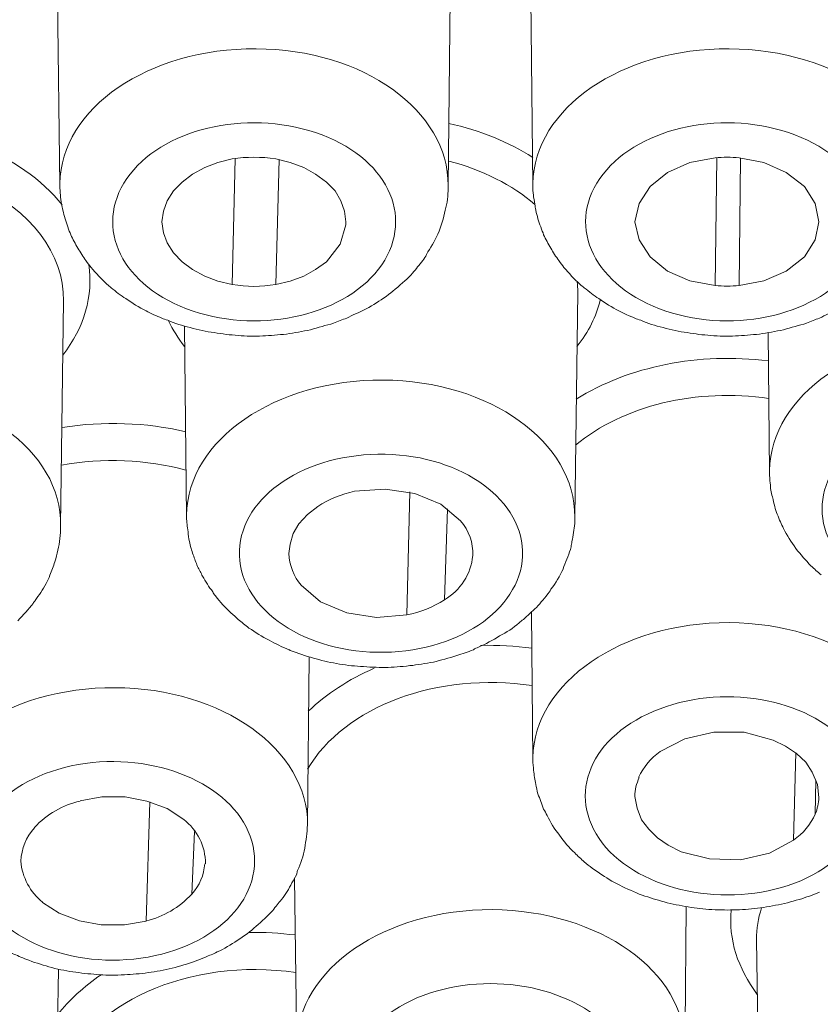
# Model space of a CAD drawing. Units: inches. Extents: x 176 to 283, y -231 to -62.
# Drawn here: x 270 to 271, y -157 to -156 of the extents above; entities that cross this region are included whole.
import ezdxf

# ---------------------------------------------------------------- set-up
doc = ezdxf.new("R2010")
doc.units = ezdxf.units.IN
doc.header["$MEASUREMENT"] = 0
doc.layers.add('Zeichung', color=7, linetype='Continuous')

msp = doc.modelspace()

# ---------------------------------------------------------------- linework, layer by layer
at = {"layer": 'Zeichung', "lineweight": 20}
for p, q in [((269.8309, -156.56994), (269.82815, -156.35566)), ((270.28083, -156.56994), (270.27877, -156.35566)), ((270.20022, -156.56994), (270.20228, -156.38804)), ((269.98111, -156.54789), (269.99489, -156.54445)), ((269.99489, -156.66399), (269.99765, -156.54445)), ((270.05001, -156.54789), (270.03623, -156.54445)), ((270.03623, -156.66399), (270.03968, -156.54514)), ((270.43035, -156.54789), (270.45446, -156.54342)), ((270.45446, -156.66503), (270.45584, -156.54342)), ((270.50063, -156.54789), (270.4772, -156.54342)), ((270.4772, -156.66503), (270.47858, -156.54376)), ((269.95699, -156.55892), (269.96871, -156.55272)), ((269.96871, -156.55272), (269.98111, -156.54789)), ((270.0631, -156.55272), (270.05001, -156.54789)), ((270.07413, -156.55892), (270.0631, -156.55272)), ((270.40899, -156.55754), (270.43035, -156.54789)), ((270.52199, -156.55754), (270.50063, -156.54789)), ((269.94735, -156.5665), (269.95699, -156.55892)), ((270.08446, -156.5665), (270.07413, -156.55892)), ((270.39245, -156.57063), (270.40899, -156.55754)), ((270.53921, -156.57063), (270.52199, -156.55754)), ((269.93908, -156.57477), (269.94735, -156.5665)), ((270.09273, -156.57477), (270.08446, -156.5665)), ((270.38212, -156.58682), (270.39245, -156.57063)), ((270.54955, -156.58682), (270.53921, -156.57063)), ((269.93288, -156.58441), (269.93908, -156.57477)), ((270.09824, -156.58441), (270.09273, -156.57477)), ((269.92943, -156.59406), (269.93288, -156.58441)), ((270.10169, -156.59406), (270.09824, -156.58441)), ((270.37798, -156.60439), (270.38212, -156.58682)), ((270.55299, -156.60439), (270.54955, -156.58682)), ((269.92805, -156.60439), (269.92943, -156.59406)), ((270.10307, -156.60439), (270.10169, -156.59406)), ((269.92805, -156.60439), (269.92943, -156.61473)), ((270.10307, -156.60715), (270.09755, -156.62575)), ((270.10307, -156.60439), (270.10307, -156.60715)), ((270.37798, -156.60439), (270.38212, -156.62162)), ((270.55299, -156.60439), (270.54955, -156.62162)), ((269.92943, -156.61473), (269.93288, -156.62438)), ((269.93288, -156.62438), (269.93908, -156.63402)), ((270.09755, -156.62575), (270.08446, -156.64229)), ((270.38212, -156.62162), (270.39245, -156.63781)), ((270.54955, -156.62162), (270.53921, -156.63781)), ((269.93908, -156.63402), (269.94735, -156.64229)), ((270.39245, -156.63781), (270.40899, -156.65125)), ((270.53921, -156.63781), (270.52199, -156.65125)), ((269.94735, -156.64229), (269.95699, -156.64987)), ((270.08446, -156.64229), (270.07413, -156.64987)), ((269.95699, -156.64987), (269.96871, -156.65607)), ((269.96871, -156.65607), (269.98111, -156.66089)), ((270.0631, -156.65607), (270.05001, -156.66089)), ((270.07413, -156.64987), (270.0631, -156.65607)), ((270.40899, -156.65125), (270.43035, -156.66055)), ((270.52199, -156.65125), (270.50063, -156.66055)), ((269.98111, -156.66089), (269.99489, -156.66399)), ((270.05001, -156.66089), (270.03623, -156.66399)), ((270.43035, -156.66055), (270.45446, -156.66503)), ((270.50063, -156.66055), (270.4772, -156.66503)), ((270.3208, -156.88551), (270.32355, -156.67123)), ((269.83159, -156.89378), (269.83435, -156.6795)), ((269.95148, -156.88551), (269.94941, -156.70361)), ((270.50614, -156.84314), (270.50476, -156.70981)), ((270.14027, -156.85864), (270.11133, -156.86071)), ((270.16852, -156.86278), (270.14027, -156.85864)), ((270.16094, -156.97853), (270.1637, -156.8614)), ((270.19333, -156.87311), (270.16852, -156.86278)), ((270.21193, -156.88896), (270.19333, -156.87311)), ((270.05828, -156.89172), (270.06655, -156.88276)), ((270.06655, -156.88276), (270.07619, -156.87518)), ((270.19677, -156.96406), (270.19953, -156.87759)), ((270.05277, -156.90102), (270.05828, -156.89172)), ((270.05001, -156.91101), (270.05277, -156.90102)), ((270.04863, -156.91997), (270.05001, -156.91101)), ((270.06035, -156.95028), (270.07895, -156.96613)), ((270.07895, -156.96613), (270.10375, -156.97646)), ((270.10375, -156.97646), (270.132, -156.98094)), ((270.28083, -157.11634), (270.27945, -156.97578)), ((270.132, -156.98094), (270.16094, -156.97853)), ((270.06655, -157.17835), (270.06793, -157.01849)), ((270.42553, -157.09635), (270.4021, -157.10841)), ((270.45309, -157.09015), (270.42553, -157.09635)), ((270.48203, -157.09015), (270.45309, -157.09015)), ((270.50959, -157.09773), (270.48203, -157.09015)), ((270.50959, -157.09773), (270.5213, -157.10324)), ((270.5213, -157.10324), (270.53164, -157.11048)), ((270.52888, -157.19282), (270.53095, -157.10945)), ((270.53164, -157.11048), (270.54059, -157.11875)), ((270.54059, -157.11875), (270.54679, -157.12805)), ((270.54679, -157.12805), (270.55162, -157.13976)), ((270.54955, -157.16801), (270.55024, -157.13563)), ((270.55162, -157.13976), (270.55299, -157.15216)), ((269.87087, -157.15148), (269.8502, -157.15527)), ((269.89291, -157.15148), (269.87087, -157.15148)), ((269.91359, -157.15561), (269.89291, -157.15148)), ((270.38005, -157.1625), (270.37798, -157.15113)), ((269.9129, -157.26999), (269.91634, -157.1563)), ((269.93288, -157.16284), (269.91359, -157.15561)), ((269.94872, -157.17318), (269.93288, -157.16284)), ((270.38419, -157.17352), (270.38005, -157.1625)), ((270.39108, -157.18248), (270.38419, -157.17352)), ((270.39934, -157.19075), (270.39108, -157.18248)), ((269.9563, -157.24415), (269.95906, -157.18455)), ((270.40968, -157.19764), (270.39934, -157.19075)), ((270.42208, -157.20384), (270.40968, -157.19764)), ((270.50614, -157.20522), (270.52888, -157.19282)), ((270.42208, -157.20384), (270.44895, -157.21073)), ((270.44895, -157.21073), (270.47858, -157.21142)), ((270.47858, -157.21142), (270.50614, -157.20522)), ((270.05621, -157.38953), (270.05414, -157.22865)), ((269.81437, -157.25207), (269.83021, -157.26241)), ((270.42553, -157.38953), (270.4269, -157.25621)), ((269.83021, -157.26241), (269.84951, -157.26964)), ((269.84951, -157.26964), (269.87018, -157.27343)), ((269.87018, -157.27343), (269.89223, -157.27343)), ((269.89223, -157.27343), (269.9129, -157.26999)), ((270.4965, -157.50184), (270.49374, -157.28756)), ((269.82746, -157.46222), (269.82952, -157.31581))]:
    msp.add_line(p, q, dxfattribs=at)
for points in [[(270.01763, -156.43972), (269.91565, -156.43903), (269.83159, -156.49622), (269.8309, -156.56788)], [(270.20022, -156.56994), (270.20091, -156.49863), (270.1196, -156.44006), (270.01763, -156.43972)], [(270.46756, -156.43972), (270.36558, -156.43903), (270.28221, -156.49622), (270.28083, -156.56788)], [(270.65015, -156.56994), (270.65152, -156.49863), (270.56953, -156.44006), (270.46756, -156.43972)], [(270.08033, -156.52171), (270.01487, -156.49656), (269.93288, -156.51344), (269.89774, -156.55892)], [(270.53026, -156.52171), (270.4648, -156.49656), (270.3835, -156.51344), (270.34767, -156.55892)], [(270.28083, -156.54307), (270.25809, -156.5286), (270.23053, -156.51723), (270.20091, -156.51069)], [(270.13407, -156.64953), (270.16921, -156.60371), (270.14578, -156.54652), (270.08033, -156.52171)], [(269.83297, -156.5882), (269.81368, -156.56409), (269.78543, -156.54411), (269.75098, -156.53067)], [(270.03623, -156.54445), (270.02245, -156.54238), (270.00867, -156.54238), (269.99489, -156.54445)], [(270.4772, -156.54342), (270.46962, -156.54273), (270.46204, -156.54273), (270.45446, -156.54342)], [(270.2829, -156.58786), (270.26154, -156.56925), (270.2326, -156.55479), (270.20091, -156.54652)], [(269.89774, -156.55892), (269.86191, -156.60474), (269.88602, -156.66227), (269.95148, -156.68708)], [(270.34767, -156.55892), (270.31184, -156.60474), (270.33595, -156.66227), (270.40141, -156.68708)], [(269.83435, -156.6795), (269.83504, -156.63471), (269.80334, -156.59337), (269.75029, -156.56857)], [(269.8309, -156.56788), (269.8309, -156.56857), (269.8309, -156.56925), (269.8309, -156.56994)], [(269.8309, -156.56994), (269.8309, -156.57614), (269.83159, -156.58166), (269.83228, -156.58751)], [(270.28083, -156.56788), (270.28083, -156.56857), (270.28083, -156.56925), (270.28083, -156.56994)], [(270.28083, -156.56994), (270.28083, -156.57614), (270.28152, -156.58166), (270.2829, -156.58751)], [(269.83228, -156.58751), (269.83297, -156.58924), (269.83297, -156.5913), (269.83366, -156.59337)], [(270.2829, -156.58751), (270.2829, -156.58924), (270.28359, -156.5913), (270.28359, -156.59337)], [(269.83366, -156.59337), (269.83504, -156.59888), (269.83641, -156.60405), (269.83848, -156.60922)], [(270.19057, -156.61611), (270.19333, -156.60853), (270.19608, -156.60095), (270.19746, -156.59337)], [(270.28359, -156.59337), (270.28497, -156.59888), (270.28634, -156.60405), (270.28841, -156.60922)], [(269.83848, -156.60922), (269.83917, -156.61197), (269.84055, -156.61439), (269.84124, -156.6168)], [(270.28841, -156.60922), (270.2891, -156.61197), (270.29048, -156.61439), (270.29117, -156.6168)], [(269.84124, -156.6168), (269.84331, -156.62093), (269.84537, -156.62541), (269.84813, -156.62954)], [(270.17955, -156.6354), (270.18368, -156.6292), (270.18713, -156.623), (270.19057, -156.61611)], [(270.29117, -156.6168), (270.29323, -156.62093), (270.2953, -156.62541), (270.29806, -156.62954)], [(269.84813, -156.62954), (269.8502, -156.63333), (269.85295, -156.63747), (269.85571, -156.64126)], [(270.29806, -156.62954), (270.30012, -156.63333), (270.30288, -156.63747), (270.30564, -156.64126)], [(270.1761, -156.64126), (270.17748, -156.63953), (270.17886, -156.63747), (270.17955, -156.6354)], [(269.83366, -156.73117), (269.85433, -156.70499), (269.8626, -156.67467), (269.85846, -156.64505)], [(269.85571, -156.64126), (269.85709, -156.64367), (269.85915, -156.64574), (269.86053, -156.6478)], [(269.86053, -156.6478), (269.86535, -156.65331), (269.87018, -156.65883), (269.87569, -156.66365)], [(270.16646, -156.65331), (270.1699, -156.64918), (270.17266, -156.64539), (270.1761, -156.64126)], [(270.30564, -156.64126), (270.30701, -156.64367), (270.30908, -156.64574), (270.31046, -156.6478)], [(270.31046, -156.6478), (270.31528, -156.65331), (270.32011, -156.65883), (270.32562, -156.66365)], [(269.95148, -156.68708), (270.01625, -156.71188), (270.09824, -156.69535), (270.13407, -156.64953)], [(270.14992, -156.66847), (270.15681, -156.66296), (270.16163, -156.65814), (270.16646, -156.65331)], [(269.87569, -156.66365), (269.87707, -156.66503), (269.87845, -156.66606), (269.87982, -156.6671)], [(269.87982, -156.6671), (269.88396, -156.67088), (269.88878, -156.67433), (269.8936, -156.67743)], [(269.99489, -156.66399), (270.00867, -156.66641), (270.02245, -156.66641), (270.03623, -156.66399)], [(270.32355, -156.67123), (270.32355, -156.66778), (270.32355, -156.66434), (270.32286, -156.66089)], [(270.32562, -156.66365), (270.327, -156.66503), (270.32837, -156.66606), (270.32975, -156.6671)], [(270.32975, -156.6671), (270.33458, -156.67088), (270.33871, -156.67433), (270.34353, -156.67743)], [(270.45446, -156.66503), (270.46204, -156.66572), (270.46962, -156.66572), (270.4772, -156.66503)], [(270.132, -156.68156), (270.13821, -156.67743), (270.14441, -156.6733), (270.14992, -156.66847)], [(269.8936, -156.67743), (269.8998, -156.68156), (269.90601, -156.6857), (269.9129, -156.68914)], [(270.11202, -156.6919), (270.11891, -156.68914), (270.1258, -156.68535), (270.132, -156.68156)], [(270.32286, -156.72291), (270.33389, -156.70913), (270.34147, -156.69431), (270.34491, -156.67881)], [(270.34353, -156.67743), (270.34973, -156.68156), (270.35594, -156.6857), (270.36283, -156.68914)], [(269.9129, -156.68914), (269.91772, -156.69156), (269.92254, -156.69397), (269.92805, -156.69603)], [(269.92805, -156.69603), (269.92943, -156.69672), (269.9315, -156.69741), (269.93357, -156.6981)], [(270.09135, -156.70086), (270.09549, -156.69913), (270.09962, -156.69741), (270.10375, -156.69603)], [(270.10375, -156.69603), (270.10651, -156.69466), (270.10927, -156.69328), (270.11202, -156.6919)], [(270.36283, -156.68914), (270.36765, -156.69156), (270.37247, -156.69397), (270.37798, -156.69603)], [(270.37798, -156.69603), (270.37936, -156.69672), (270.38143, -156.69741), (270.3835, -156.6981)], [(270.54128, -156.70086), (270.54542, -156.69913), (270.54955, -156.69741), (270.55368, -156.69603)], [(270.55368, -156.69603), (270.55644, -156.69466), (270.5592, -156.69328), (270.56195, -156.6919)], [(269.93357, -156.6981), (269.94046, -156.70086), (269.94735, -156.70327), (269.95493, -156.70499)], [(269.93426, -156.69845), (269.93839, -156.70706), (269.94321, -156.71533), (269.94941, -156.72291)], [(269.95493, -156.70499), (269.96251, -156.70706), (269.97008, -156.70878), (269.97766, -156.70981)], [(270.0693, -156.70706), (270.07688, -156.70499), (270.08377, -156.70292), (270.09135, -156.70086)], [(270.3835, -156.6981), (270.39039, -156.70086), (270.39728, -156.70327), (270.40486, -156.70499)], [(270.40486, -156.70499), (270.41243, -156.70706), (270.42001, -156.70878), (270.42759, -156.70981)], [(270.51923, -156.70706), (270.52681, -156.70499), (270.53439, -156.70292), (270.54128, -156.70086)], [(269.97766, -156.70981), (269.98524, -156.71119), (269.99282, -156.71188), (270.0004, -156.71257)], [(270.0004, -156.71257), (270.00798, -156.71326), (270.01556, -156.71326), (270.02383, -156.71291)], [(270.02383, -156.71291), (270.03141, -156.71257), (270.03899, -156.71188), (270.04657, -156.71119)], [(270.04657, -156.71119), (270.05414, -156.70981), (270.06172, -156.70878), (270.0693, -156.70706)], [(270.42759, -156.70981), (270.43517, -156.71119), (270.44275, -156.71188), (270.45033, -156.71257)], [(270.45033, -156.71257), (270.45791, -156.71326), (270.46618, -156.71326), (270.47376, -156.71291)], [(270.47376, -156.71291), (270.48134, -156.71257), (270.48892, -156.71188), (270.4965, -156.71119)], [(270.4965, -156.71119), (270.50407, -156.70981), (270.51165, -156.70878), (270.51923, -156.70706)], [(270.69218, -156.71257), (270.5902, -156.71188), (270.50683, -156.76941), (270.50614, -156.84107)], [(270.50476, -156.73669), (270.43931, -156.72842), (270.37178, -156.74185), (270.32217, -156.7732)], [(270.13821, -156.75495), (270.03623, -156.75426), (269.95217, -156.81179), (269.95148, -156.88345)], [(270.3208, -156.88551), (270.32148, -156.81386), (270.24018, -156.75563), (270.13821, -156.75495)], [(269.83159, -156.89378), (269.83297, -156.82212), (269.75098, -156.76356), (269.649, -156.76321)], [(270.50545, -156.77252), (270.43724, -156.76218), (270.36627, -156.77941), (270.32148, -156.81696)], [(269.95079, -156.80421), (269.9129, -156.79525), (269.87224, -156.79387), (269.83297, -156.80008)], [(270.62052, -156.79663), (270.55713, -156.82419), (270.53715, -156.88207), (270.57573, -156.92651)], [(270.13338, -156.82557), (270.05897, -156.8266), (269.99971, -156.86967), (270.00178, -156.92203)], [(270.27119, -156.91755), (270.26912, -156.86553), (270.2078, -156.82419), (270.13338, -156.82557)], [(269.95079, -156.84073), (269.91359, -156.83039), (269.87155, -156.82867), (269.83228, -156.8359)], [(270.50614, -156.84107), (270.50614, -156.84176), (270.50614, -156.84245), (270.50614, -156.84314)], [(270.50614, -156.84314), (270.50614, -156.84658), (270.50614, -156.84969), (270.50683, -156.85313)], [(270.50683, -156.85313), (270.50683, -156.85761), (270.50752, -156.86209), (270.5089, -156.86622)], [(270.11133, -156.86071), (270.09893, -156.86347), (270.08653, -156.86829), (270.07619, -156.87518)], [(270.5089, -156.86622), (270.50959, -156.86932), (270.51028, -156.87242), (270.51096, -156.87518)], [(269.95148, -156.88345), (269.95148, -156.88414), (269.95148, -156.88483), (269.95148, -156.88551)], [(270.51096, -156.87518), (270.51234, -156.88035), (270.51441, -156.88517), (270.51648, -156.88999)], [(269.95148, -156.88551), (269.95148, -156.88999), (269.95217, -156.89447), (269.95286, -156.89929)], [(270.22364, -156.92203), (270.22433, -156.90997), (270.2202, -156.89826), (270.21193, -156.88896)], [(270.31804, -156.9086), (270.31942, -156.90308), (270.32011, -156.89723), (270.3208, -156.89137)], [(270.3208, -156.89137), (270.3208, -156.88965), (270.3208, -156.88758), (270.3208, -156.88551)], [(270.51648, -156.88999), (270.51717, -156.89206), (270.51854, -156.89413), (270.51923, -156.89619)], [(269.8309, -156.90584), (269.83159, -156.90205), (269.83159, -156.89792), (269.83159, -156.89378)], [(269.95286, -156.89929), (269.95286, -156.9024), (269.95355, -156.9055), (269.95424, -156.9086)], [(270.51923, -156.89619), (270.52268, -156.90274), (270.52681, -156.90894), (270.53095, -156.91514)], [(269.82884, -156.91686), (269.83021, -156.91308), (269.83021, -156.90963), (269.8309, -156.90584)], [(269.95424, -156.9086), (269.95493, -156.91308), (269.9563, -156.91721), (269.95768, -156.92134)], [(270.31735, -156.91376), (270.31735, -156.91204), (270.31804, -156.91032), (270.31804, -156.9086)], [(269.82608, -156.92789), (269.82746, -156.9241), (269.82815, -156.92065), (269.82884, -156.91686)], [(270.04863, -156.91997), (270.04932, -156.93133), (270.05346, -156.94201), (270.06035, -156.95028)], [(270.13958, -157.01402), (270.214, -157.01298), (270.27256, -156.96957), (270.27119, -156.91755)], [(270.31046, -156.93237), (270.31322, -156.92617), (270.31528, -156.91997), (270.31735, -156.91376)], [(270.53095, -156.91514), (270.53577, -156.921), (270.54059, -156.92651), (270.54542, -156.93168)], [(269.82126, -156.94064), (269.82332, -156.9365), (269.8247, -156.93237), (269.82608, -156.92789)], [(269.95768, -156.92134), (269.95906, -156.92479), (269.96044, -156.92858), (269.96182, -156.93237)], [(270.00178, -156.92203), (270.00316, -156.97405), (270.06517, -157.01539), (270.13958, -157.01402)], [(270.19677, -156.96406), (270.21193, -156.95511), (270.22227, -156.9396), (270.22364, -156.92203)], [(269.96182, -156.93237), (269.96319, -156.93547), (269.96526, -156.93857), (269.96664, -156.94167)], [(270.29806, -156.95407), (270.30288, -156.94822), (270.30633, -156.94132), (270.30977, -156.93478)], [(270.30977, -156.93478), (270.30977, -156.93375), (270.31046, -156.93306), (270.31046, -156.93237)], [(270.54542, -156.93168), (270.54886, -156.93478), (270.55162, -156.93754), (270.55506, -156.94029)], [(269.80748, -156.96475), (269.81092, -156.95993), (269.81437, -156.95442), (269.81781, -156.94856)], [(269.81781, -156.94856), (269.81919, -156.94615), (269.82057, -156.94339), (269.82126, -156.94064)], [(269.96664, -156.94167), (269.9694, -156.94684), (269.97284, -156.95166), (269.97629, -156.95648)], [(269.97629, -156.95648), (269.97697, -156.95786), (269.97766, -156.95924), (269.97904, -156.96027)], [(270.28428, -156.9713), (270.28841, -156.96682), (270.29255, -156.962), (270.29668, -156.95648)], [(270.29668, -156.95648), (270.29737, -156.95579), (270.29737, -156.95511), (270.29806, -156.95407)], [(269.79094, -156.98404), (269.79576, -156.97853), (269.80127, -156.97302), (269.80541, -156.96751)], [(269.80541, -156.96751), (269.8061, -156.96647), (269.80679, -156.96544), (269.80748, -156.96475)], [(269.97904, -156.96027), (269.98318, -156.96613), (269.98869, -156.97164), (269.99351, -156.97646)], [(270.16094, -156.97853), (270.17403, -156.97612), (270.18575, -156.97095), (270.19677, -156.96406)], [(269.99351, -156.97646), (269.99627, -156.97853), (269.99833, -156.9806), (270.0004, -156.98267)], [(270.27187, -156.98267), (270.27601, -156.97922), (270.28014, -156.97509), (270.28428, -156.9713)], [(270.0004, -156.98267), (270.00385, -156.98542), (270.00729, -156.98818), (270.01074, -156.99093)], [(270.24914, -156.99851), (270.25603, -156.99507), (270.26223, -156.99093), (270.26774, -156.98611)], [(270.26774, -156.98611), (270.26912, -156.98473), (270.2705, -156.98404), (270.27187, -156.98267)], [(270.46756, -156.98577), (270.36558, -156.98542), (270.28221, -157.04261), (270.28083, -157.11427)], [(270.65015, -157.11634), (270.65152, -157.04468), (270.56953, -156.98646), (270.46756, -156.98577)], [(270.01074, -156.99093), (270.01694, -156.99507), (270.02314, -156.9992), (270.03003, -157.00265)], [(270.03003, -157.00265), (270.03623, -157.00575), (270.04174, -157.00885), (270.04863, -157.0116)], [(270.22916, -157.00919), (270.23605, -157.00609), (270.24294, -157.00265), (270.24914, -156.99851)], [(270.04863, -157.0116), (270.04932, -157.0116), (270.04932, -157.01195), (270.05001, -157.01229)], [(270.05001, -157.01229), (270.05759, -157.01505), (270.06448, -157.01746), (270.07206, -157.01953)], [(270.20849, -157.01712), (270.214, -157.01574), (270.21882, -157.01367), (270.22433, -157.0116)], [(270.22433, -157.0116), (270.22571, -157.01057), (270.22778, -157.00988), (270.22916, -157.00919)], [(270.28014, -157.01023), (270.26361, -157.00816), (270.24776, -157.00713), (270.23122, -157.00747)], [(270.1637, -157.02676), (270.17128, -157.02607), (270.17886, -157.0247), (270.18644, -157.02332)], [(270.18644, -157.02332), (270.19333, -157.0216), (270.20091, -157.01953), (270.20849, -157.01712)], [(270.28014, -157.04571), (270.19057, -157.03228), (270.101, -157.06569), (270.06655, -157.12529)], [(270.12994, -157.02917), (270.10582, -157.03985), (270.08446, -157.05363), (270.06724, -157.07017)], [(270.11685, -157.02745), (270.12511, -157.02814), (270.13269, -157.02849), (270.14027, -157.02849)], [(270.14027, -157.02849), (270.14785, -157.02814), (270.15543, -157.0278), (270.1637, -157.02676)], [(269.88327, -157.04778), (269.78129, -157.04709), (269.69792, -157.10462), (269.69723, -157.17628)], [(270.06655, -157.17835), (270.06724, -157.10669), (269.98524, -157.04812), (269.88327, -157.04778)], [(270.58056, -157.10152), (270.54197, -157.05708), (270.45929, -157.04296), (270.3959, -157.07017)], [(270.3959, -157.07017), (270.33182, -157.09704), (270.31184, -157.15527), (270.35042, -157.19971)], [(270.4021, -157.10841), (270.39314, -157.11461), (270.38625, -157.12323), (270.38143, -157.13322)], [(270.53577, -157.2314), (270.59916, -157.20384), (270.61914, -157.14596), (270.58056, -157.10152)], [(270.01349, -157.19385), (269.99902, -157.14286), (269.92805, -157.10979), (269.85502, -157.11978)], [(270.28083, -157.11427), (270.28083, -157.11496), (270.28083, -157.11565), (270.28083, -157.11634)], [(270.28083, -157.11634), (270.28083, -157.11978), (270.28152, -157.12323), (270.28152, -157.12633)], [(269.85502, -157.11978), (269.78198, -157.13012), (269.73513, -157.18007), (269.7496, -157.23106)], [(270.28152, -157.12633), (270.28221, -157.13081), (270.2829, -157.13528), (270.28359, -157.13976)], [(270.38212, -157.13322), (270.37936, -157.13907), (270.37798, -157.14493), (270.37798, -157.15113)], [(270.28359, -157.13976), (270.28428, -157.14252), (270.28497, -157.14562), (270.28566, -157.14872)], [(270.28566, -157.14872), (270.28772, -157.15354), (270.2891, -157.15837), (270.29117, -157.16319)], [(270.54955, -157.16801), (270.55162, -157.16284), (270.55299, -157.15768), (270.55299, -157.15216)], [(269.8502, -157.15561), (269.83366, -157.1594), (269.8185, -157.16801), (269.80679, -157.18076)], [(270.29117, -157.16319), (270.29255, -157.16526), (270.29323, -157.16732), (270.29461, -157.16939)], [(269.9694, -157.21521), (269.9694, -157.19867), (269.96182, -157.18317), (269.94872, -157.17318)], [(270.29461, -157.16939), (270.29737, -157.17594), (270.3015, -157.18214), (270.30633, -157.18799)], [(270.52888, -157.19282), (270.53784, -157.18662), (270.54542, -157.178), (270.54955, -157.16801)], [(269.80679, -157.1811), (269.79852, -157.18972), (269.79438, -157.20109), (269.7937, -157.2128)], [(270.06379, -157.2004), (270.06517, -157.19316), (270.06586, -157.18593), (270.06655, -157.17835)], [(270.30633, -157.18799), (270.31046, -157.19419), (270.31528, -157.19971), (270.3208, -157.20487)], [(269.90807, -157.30513), (269.98111, -157.29479), (270.02796, -157.24518), (270.01349, -157.19385)], [(270.0569, -157.22176), (270.06035, -157.21487), (270.06241, -157.20798), (270.06379, -157.2004)], [(270.35042, -157.19971), (270.3897, -157.24415), (270.47238, -157.25827), (270.53577, -157.2314)], [(270.3208, -157.20487), (270.32355, -157.20798), (270.327, -157.21073), (270.32975, -157.21349)], [(269.7937, -157.2128), (269.79507, -157.2283), (269.80265, -157.24243), (269.81437, -157.25173)], [(269.9563, -157.24415), (269.96388, -157.23623), (269.96802, -157.22589), (269.96871, -157.21521)], [(270.32975, -157.21349), (270.33251, -157.21555), (270.33458, -157.21762), (270.33733, -157.21934)], [(270.33733, -157.21934), (270.34353, -157.22382), (270.34973, -157.22796), (270.35594, -157.23175)], [(270.04725, -157.24174), (270.05001, -157.23623), (270.05346, -157.23071), (270.05621, -157.2252)], [(270.05621, -157.2252), (270.05621, -157.22382), (270.0569, -157.22313), (270.0569, -157.22176)], [(269.7496, -157.23106), (269.76407, -157.28239), (269.83504, -157.31546), (269.90807, -157.30513)], [(270.35594, -157.23175), (270.36283, -157.23554), (270.36903, -157.23864), (270.37661, -157.24174)], [(269.9129, -157.26964), (269.92943, -157.26585), (269.94459, -157.2569), (269.9563, -157.24415)], [(270.04174, -157.24932), (270.04381, -157.2469), (270.04519, -157.24449), (270.04725, -157.24174)], [(270.37661, -157.24174), (270.38419, -157.24518), (270.39108, -157.24725), (270.39797, -157.24932)], [(270.53439, -157.24932), (270.54059, -157.24725), (270.54748, -157.24484), (270.55368, -157.24243)], [(270.03347, -157.25965), (270.03623, -157.25621), (270.03899, -157.25276), (270.04174, -157.24932)], [(270.39797, -157.24932), (270.40486, -157.25138), (270.41243, -157.25345), (270.42001, -157.25483)], [(270.42001, -157.25483), (270.42759, -157.25621), (270.43517, -157.25758), (270.44275, -157.25827)], [(270.48892, -157.25827), (270.4965, -157.25758), (270.50407, -157.25621), (270.51165, -157.25483)], [(270.49856, -157.25724), (270.49512, -157.26723), (270.49374, -157.27722), (270.49374, -157.28756)], [(270.51165, -157.25483), (270.51923, -157.25345), (270.52681, -157.25138), (270.53439, -157.24932)], [(270.01763, -157.27481), (270.02314, -157.26999), (270.02865, -157.26516), (270.03347, -157.25965)], [(270.46962, -157.25931), (270.46687, -157.28721), (270.47582, -157.31477), (270.49443, -157.33958)], [(269.99971, -157.28825), (270.00591, -157.28446), (270.01211, -157.27963), (270.01763, -157.27481)], [(270.05483, -157.28308), (270.04036, -157.28136), (270.02521, -157.28032), (270.01074, -157.28067)], [(269.98042, -157.29927), (269.98731, -157.29617), (269.99351, -157.29238), (269.99971, -157.28825)], [(269.7806, -157.29824), (269.78474, -157.3003), (269.78956, -157.30237), (269.7937, -157.30409)], [(269.7937, -157.30409), (269.79645, -157.30513), (269.79852, -157.3065), (269.80127, -157.30719)], [(270.05552, -157.31891), (269.95424, -157.30375), (269.85433, -157.34854), (269.83297, -157.4195)], [(269.95975, -157.30788), (269.96319, -157.30685), (269.96595, -157.30547), (269.9694, -157.30409)], [(269.9694, -157.30409), (269.97284, -157.30272), (269.97697, -157.30099), (269.98042, -157.29927)], [(269.80127, -157.30719), (269.80885, -157.30995), (269.81574, -157.31202), (269.82332, -157.31408)], [(269.9377, -157.31477), (269.94528, -157.31271), (269.95217, -157.31064), (269.95975, -157.30788)], [(269.87018, -157.32097), (269.85364, -157.332), (269.83986, -157.34509), (269.82884, -157.35887)], [(269.8688, -157.32097), (269.87638, -157.32132), (269.88396, -157.32132), (269.89223, -157.32097)], [(269.89223, -157.32097), (269.8998, -157.32063), (269.90738, -157.31994), (269.91496, -157.31891)], [(269.91496, -157.31891), (269.92254, -157.31787), (269.93012, -157.3165), (269.9377, -157.31477)], [(270.35594, -157.37472), (270.31735, -157.32993), (270.23398, -157.31615), (270.17059, -157.34302)], [(269.82746, -157.46222), (269.82815, -157.39057), (269.74615, -157.33234), (269.64418, -157.33165)]]:
    msp.add_open_spline(points, degree=3, dxfattribs=at)
for points, knots in [([(270.40141, -156.68708), (270.46618, -156.71188), (270.54817, -156.69535), (270.584, -156.64953), (270.61983, -156.60371), (270.59571, -156.54652), (270.53026, -156.52171)], [0, 0, 0, 0, 1, 1, 1, 2, 2, 2, 2]), ([(270.19746, -156.59337), (270.19953, -156.58648), (270.20022, -156.57925), (270.20022, -156.57236), (270.20022, -156.57132), (270.20022, -156.57063), (270.20022, -156.56994)], [16, 16, 16, 16, 17, 17, 17, 18, 18, 18, 18]), ([(270.07206, -157.01953), (270.07895, -157.0216), (270.08653, -157.02332), (270.09411, -157.0247), (270.10169, -157.02607), (270.10927, -157.02711), (270.11685, -157.02745)], [14, 14, 14, 14, 15, 15, 15, 16, 16, 16, 16]), ([(270.42553, -157.38953), (270.42622, -157.31822), (270.34422, -157.25965), (270.24225, -157.25896), (270.14027, -157.25827), (270.0569, -157.31581), (270.05621, -157.38712)], [0, 0, 0, 0, 1, 1, 1, 2, 2, 2, 2]), ([(270.44275, -157.25827), (270.45033, -157.25896), (270.45791, -157.25931), (270.46618, -157.25931), (270.47376, -157.25931), (270.48134, -157.25896), (270.48892, -157.25827)], [14, 14, 14, 14, 15, 15, 15, 16, 16, 16, 16]), ([(269.82332, -157.31408), (269.8309, -157.31615), (269.83848, -157.31753), (269.84606, -157.31856), (269.85364, -157.3196), (269.86122, -157.32029), (269.8688, -157.32097)], [14, 14, 14, 14, 15, 15, 15, 16, 16, 16, 16]), ([(270.17059, -157.34302), (270.1072, -157.37024), (270.08722, -157.42846), (270.1258, -157.4729), (270.16439, -157.51734), (270.24707, -157.53147), (270.31046, -157.50425)], [2, 2, 2, 2, 3, 3, 3, 4, 4, 4, 4])]:
    msp.add_open_spline(points, degree=3, knots=knots, dxfattribs=at)

doc.saveas('drawing.dxf')
